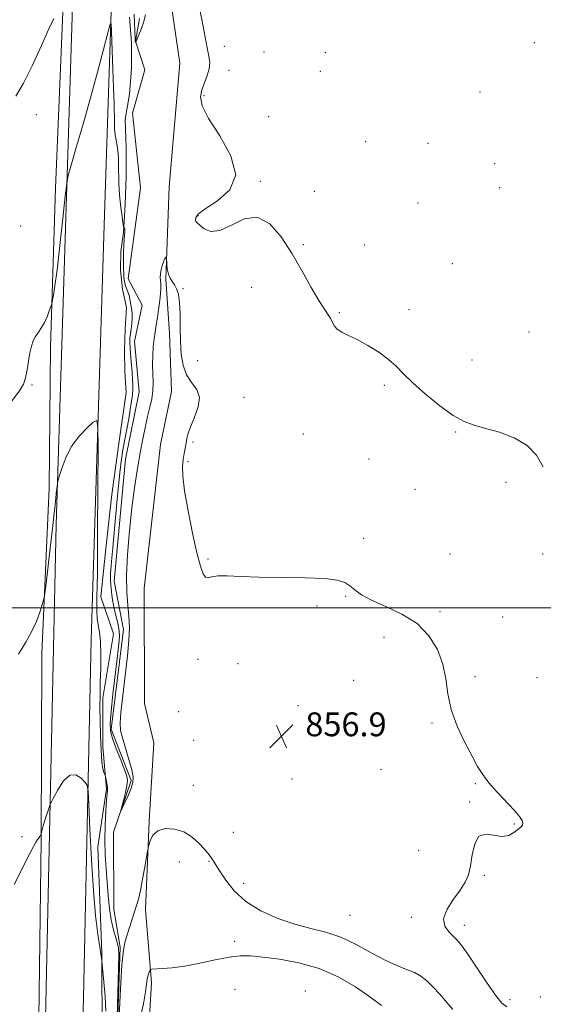
# Model space of a CAD drawing. Extents: x 2132300 to 2135200, y 329800 to 332700.
# Drawn here: x 2133028 to 2133203, y 331867 to 332197 of the extents above; entities that cross this region are included whole.
import ezdxf

# ---------------------------------------------------------------- set-up
doc = ezdxf.new("R2010")
doc.units = 0
doc.header["$MEASUREMENT"] = 0
doc.linetypes.add('rvrstm', pattern=[117.1, 50, -3.9, 0.5, -3.9, 0.5, -3.9, 0.5, -3.9, 50])
for name, color, linetype, lineweight in [('DTM HARD BREAKLINE', 7, 'Continuous', 0), ('DTM SPOT ELEVATION', 2, 'Continuous', 13), ('GRID LINE', 7, 'Continuous', 0), ('INDEX CONTOUR', 41, 'Continuous', 13), ('INTERMEDIATE CONTOUR', 44, 'Continuous', 0), ('SPOT ELEVATION', 7, 'Continuous', 0), ('STREAM - RIVER SINGLE LINE', 142, 'rvrstm', 0)]:
    doc.layers.add(name, color=color, linetype=linetype, lineweight=lineweight)
doc.styles.add('Style-ITALICS', font='ITALICS.shx')

# ---------------------------------------------------------------- blocks, each defined once
blk = doc.blocks.new('SPOT')
at = {"layer": 'SPOT ELEVATION'}
for p, q in [((-3.91, -3.91), (3.82, 3.81)), ((-1.65, 3.77), (1.72, -3.93))]:
    blk.add_line(p, q, dxfattribs=at)

msp = doc.modelspace()

# ---------------------------------------------------------------- linework, layer by layer
at = {"layer": 'DTM HARD BREAKLINE'}
for points in [[(2133060.137, 332500, 852.791), (2133057.81, 332464.02, 852), (2133052.86, 332411.86, 852), (2133045.9, 332219.85, 854.51), (2133039.85, 332027.96, 858.28), (2133035.59, 331830.94, 861.89), (2133034.44, 331697.89, 864.82), (2133031.65, 331639.69, 865.86)], [(2133051.174, 332500, 850.859), (2133054.011, 332487.002, 850.61), (2133052.866, 332459.883, 851.03), (2133051.316, 332422.483, 850.61), (2133048.193, 332370.042, 851.24), (2133046.16, 332309.473, 852.08), (2133044.268, 332254.909, 853.13), (2133042.052, 332199.946, 854.11), (2133039.585, 332140.851, 855.09), (2133037.957, 332087.551, 856.35), (2133037.464, 332040.163, 857.26), (2133035.052, 331984.645, 858.38), (2133034.831, 331922.04, 860.06), (2133033.915, 331853.626, 861.25), (2133032.661, 331831.389, 861.74)], [(2133046.11, 331644.25, 865.64), (2133045.34, 331727.48, 863.65), (2133048.94, 331869.15, 861.66), (2133051.54, 331989.37, 858.86), (2133056.06, 332131.95, 857.21), (2133063.67, 332363.86, 852.92), (2133066.84, 332448.23, 851.3), (2133070.514, 332500, 852.677)], [(2133069.958, 331844.304, 861.935), (2133071.81, 331874.1, 860.38), (2133069.74, 331898.71, 858.39), (2133070.98, 331928.45, 857.82), (2133072.59, 331954.66, 857.6), (2133069.46, 331967.87, 857.5), (2133069.29, 332006.45, 857.14), (2133074.78, 332054.77, 856.82), (2133078.49, 332072.66, 856.65), (2133077.86, 332092.1, 856.46), (2133076.54, 332110.32, 856.11), (2133077.66, 332141.28, 855.67), (2133081.32, 332182.82, 855.51), (2133075.71, 332221.19, 855.38)], [(2133064.39, 332198.252, 854.18), (2133065.081, 332189.628, 854.207), (2133065.076, 332180.979, 854.428), (2133064.375, 332172.366, 854.839), (2133062.982, 332163.848, 855.44), (2133062.982, 332163.848, 855.44), (2133063.287, 332154.363, 855.327), (2133063.29, 332144.872, 855.394), (2133062.989, 332135.39, 855.642), (2133062.386, 332125.928, 856.07), (2133062.386, 332125.928, 856.07), (2133061.53, 332119.633, 856.275), (2133061.419, 332113.278, 856.367), (2133062.056, 332106.954, 856.345), (2133063.431, 332100.75, 856.21), (2133063.431, 332100.75, 856.21), (2133062.935, 332093.637, 856.538), (2133062.748, 332086.504, 856.718), (2133062.87, 332079.368, 856.749), (2133063.3, 332072.244, 856.63), (2133063.3, 332072.244, 856.63), (2133060.791, 332055.154, 856.599), (2133058.534, 332038.03, 856.671), (2133056.529, 332020.875, 856.845), (2133054.776, 332003.693, 857.12), (2133054.776, 332003.693, 857.12), (2133059.039, 331991.25, 857.05), (2133055.424, 331969.811, 857.75), (2133055.433, 331953.329, 857.68), (2133056.666, 331939.168, 858.17), (2133053.822, 331919.805, 859.08), (2133055.16, 331884.137, 859.92), (2133055.273, 331855.178, 860.76)]]:
    msp.add_polyline3d(points, dxfattribs=at)
at = {"layer": 'DTM SPOT ELEVATION'}
for p in [(2133096.18, 332188.44, 853.1), (2133200.23, 332189.63, 852.5), (2133109.51, 332186.59, 853.2), (2133130.05, 332186.35, 853.3), (2133097.8, 332180.45, 853.2), (2133128.44, 332180.06, 852.7), (2133089.42, 332171.85, 853.7), (2133182.02, 332173.14, 852.6), (2133033.13, 332165.52, 854.4), (2133111.12, 332164.81, 853.1), (2133143.63, 332156.45, 853.1), (2133164.52, 332155.9, 853.1), (2133186.92, 332149.08, 852.8), (2133108.3, 332143.2, 853.9), (2133188.56, 332141.01, 853.1), (2133126.44, 332139.78, 853.2), (2133161.13, 332135.83, 853.2), (2133087.44, 332131.61, 853.8), (2133027.95, 332128.14, 854.5), (2133122.77, 332121.91, 853.9), (2133143.3, 332121.74, 853.5), (2133172.74, 332115.53, 852.9), (2133105.42, 332107.59, 854.4), (2133082.39, 332107.12, 855.9), (2133134.76, 332099.06, 853.9), (2133158.12, 332100.11, 853.6), (2133198.42, 332092.6, 853.2), (2133087.28, 332082.92, 855.2), (2133179.35, 332083.15, 853.4), (2133031.72, 332074.78, 856.1), (2133149.94, 332074.68, 854.2), (2133102.8, 332070.66, 855.3), (2133122.69, 332058.33, 854.6), (2133173.86, 332059.04, 854.1), (2133085.66, 332055.67, 855.8), (2133084.08, 332049.02, 855.8), (2133144.78, 332050, 854.9), (2133190.72, 332042.14, 854.4), (2133160.13, 332039.77, 854.9), (2133143, 332023.34, 855.6), (2133090.71, 332016.34, 855.8), (2133171.88, 332018.02, 855.1), (2133203.02, 332018.11, 854.4), (2133136.87, 332003.86, 856.1), (2133127.35, 332000.59, 856.3), (2133168.54, 331998.77, 855.6), (2133189.62, 331996.92, 855.1), (2133149.82, 331990.14, 856.9), (2133087.42, 331982.67, 856.7), (2133100.85, 331981.3, 857.2), (2133139.55, 331975.72, 856.5), (2133180.27, 331976.88, 855.6), (2133201.09, 331976.53, 854.8), (2133120.92, 331967.14, 856.9), (2133080.86, 331965.2, 856.4), (2133165.92, 331961.32, 856.2), (2133085.9, 331955.58, 856.9), (2133148.77, 331945.81, 857.5), (2133118.89, 331942.54, 856.9), (2133085.87, 331940.46, 856.6), (2133180.39, 331940.94, 856.1), (2133178.48, 331934.83, 856.1), (2133193.52, 331927.51, 856.1), (2133028.31, 331923.22, 859.8), (2133099.19, 331924.63, 856.4), (2133161.35, 331918.6, 856.8), (2133081.1, 331914.66, 859.1), (2133091.06, 331914.91, 858.2), (2133183.48, 331910.24, 855.8), (2133102.69, 331907.5, 857.3), (2133138.39, 331896.8, 856.9), (2133158.94, 331896.12, 856.5), (2133176.7, 331893.45, 855.4), (2133099.69, 331888.06, 859.3), (2133099.83, 331871.99, 861.8), (2133123.36, 331871.46, 861.7), (2133202.17, 331869.45, 854.9), (2133192, 331868.51, 855.5)]:
    msp.add_point(p, dxfattribs=at)
at = {"layer": 'GRID LINE', "flags": 128}
msp.add_lwpolyline([(2135000, 332000), (2132500, 332000)], dxfattribs=at)
at = {"layer": 'INDEX CONTOUR', "elevation": 860, "flags": 128}
for points in [[(2133056.514, 331864.674), (2133056.198, 331869.63), (2133055.799, 331874.519), (2133055.166, 331881.37), (2133055.042, 331882.271), (2133054.458, 331886.152), (2133053.827, 331890.473), (2133053.056, 331896.751), (2133052.28, 331905.14), (2133051.617, 331915.404), (2133051.101, 331925.745), (2133050.748, 331933.976), (2133050.523, 331938.555), (2133050.195, 331940.516), (2133049.48, 331941.544), (2133048.179, 331942.873), (2133046.408, 331943.969), (2133044.367, 331943.85), (2133042.266, 331941.897), (2133040.363, 331938.964), (2133038.929, 331936.265), (2133038.132, 331934.681), (2133037.722, 331933.751), (2133037.35, 331932.676), (2133036.054, 331928.737), (2133035.443, 331926.801), (2133035.079, 331925.527), (2133034.917, 331924.831), (2133034.843, 331924.333), (2133034.806, 331924.21), (2133034.579, 331923.707), (2133034.376, 331923.316), (2133034.136, 331922.947), (2133033.863, 331922.637), (2133033.496, 331922.201), (2133032.963, 331921.395), (2133032.155, 331919.935), (2133030.833, 331917.364), (2133025.722, 331907.17)], [(2133148.938, 331866.592), (2133145.064, 331869.485), (2133140.179, 331872.792), (2133134.422, 331876.113), (2133128.002, 331878.944), (2133121.212, 331880.906), (2133114.683, 331882.115), (2133109.131, 331882.811), (2133104.988, 331883.182), (2133101.555, 331883.19), (2133097.855, 331882.745), (2133093.186, 331881.829), (2133087.977, 331880.712), (2133082.937, 331879.735), (2133078.671, 331879.155), (2133075.369, 331878.907), (2133071.911, 331878.791), (2133071.418, 331878.659), (2133071.214, 331878.32), (2133070.96, 331877.681), (2133070.654, 331876.722), (2133070.377, 331875.442), (2133070.156, 331873.747), (2133069.803, 331871.163), (2133069.074, 331867.121), (2133067.814, 331861.411)]]:
    msp.add_lwpolyline(points, dxfattribs=at)
at = {"layer": 'INTERMEDIATE CONTOUR', "flags": 128}
for points, elevation in [([(2133203.216, 332047.363), (2133200.964, 332051.213), (2133197.801, 332054.521), (2133193.435, 332057.059), (2133188.494, 332058.912), (2133183.843, 332060.238), (2133180.076, 332061.267), (2133176.711, 332062.521), (2133172.997, 332064.587), (2133168.451, 332067.829), (2133163.644, 332071.712), (2133159.413, 332075.472), (2133156.328, 332078.533), (2133153.881, 332081.058), (2133151.297, 332083.393), (2133148.016, 332085.785), (2133144.351, 332088.08), (2133140.83, 332090.022), (2133137.896, 332091.442), (2133135.642, 332092.511), (2133134.073, 332093.488), (2133133.139, 332094.578), (2133132.552, 332095.775), (2133131.974, 332097.022), (2133131.096, 332098.363), (2133129.772, 332100.239), (2133127.891, 332103.19), (2133125.386, 332107.57), (2133122.362, 332112.981), (2133118.969, 332118.838), (2133115.327, 332124.48), (2133111.436, 332128.936), (2133107.272, 332131.159), (2133102.875, 332130.575), (2133098.566, 332128.476), (2133094.736, 332126.628), (2133091.697, 332126.359), (2133089.462, 332127.242), (2133087.961, 332128.413), (2133087.104, 332129.199), (2133086.705, 332129.69), (2133086.556, 332130.165), (2133086.605, 332130.891), (2133087.431, 332132.074), (2133089.774, 332133.906), (2133093.879, 332136.585), (2133098.038, 332140.33), (2133100.05, 332145.367), (2133098.444, 332151.69), (2133094.658, 332158.375), (2133090.86, 332164.256), (2133088.758, 332168.489), (2133088.224, 332171.457), (2133088.672, 332173.856), (2133089.557, 332176.243), (2133090.506, 332178.619), (2133091.18, 332180.849), (2133091.328, 332182.897), (2133091.031, 332185.127), (2133090.452, 332188.001), (2133088.762, 332196.845), (2133087.511, 332202.801)], 854), ([(2133039.076, 332197.822), (2133037.402, 332194.342), (2133034.853, 332188.747), (2133031.815, 332182.176), (2133028.811, 332176.143), (2133026.239, 332171.746)], 854), ([(2133069.815, 332199.02), (2133069.154, 332196.469), (2133068.362, 332194.214), (2133067.58, 332192.36), (2133066.97, 332191.004), (2133066.65, 332190.197), (2133066.548, 332189.807), (2133066.561, 332189.592), (2133066.53, 332189.628), (2133066.373, 332189.917), (2133066.34, 332190.004), (2133066.308, 332190.18), (2133066.294, 332190.342), (2133066.27, 332190.782), (2133065.96, 332199.26)], 854), ([(2133190.925, 331866.143), (2133189.331, 331867.383), (2133187.168, 331870.007), (2133184.131, 331874.329), (2133180.772, 331879.355), (2133177.855, 331883.761), (2133175.915, 331886.578), (2133174.586, 331888.239), (2133173.271, 331889.533), (2133171.61, 331891.124), (2133170.176, 331893.19), (2133169.777, 331895.789), (2133170.941, 331898.901), (2133173.08, 331902.196), (2133175.324, 331905.274), (2133176.982, 331907.887), (2133178.076, 331910.421), (2133178.805, 331913.415), (2133179.4, 331917.143), (2133180.214, 331920.815), (2133181.636, 331923.366), (2133183.9, 331924.096), (2133186.643, 331923.715), (2133189.351, 331923.293), (2133191.607, 331923.644), (2133193.374, 331924.57), (2133194.709, 331925.622), (2133195.661, 331926.45), (2133196.229, 331927.118), (2133196.401, 331927.796), (2133196.133, 331928.669), (2133195.238, 331929.985), (2133193.5, 331932.006), (2133187.784, 331938.147), (2133184.981, 331941.315), (2133182.894, 331944.029), (2133181.18, 331946.769), (2133179.295, 331950.22), (2133176.889, 331954.85), (2133174.371, 331960.264), (2133172.347, 331965.852), (2133171.205, 331971.135), (2133170.485, 331976.153), (2133169.514, 331981.077), (2133167.712, 331985.994), (2133164.87, 331990.651), (2133160.871, 331994.711), (2133155.778, 331997.93), (2133150.373, 332000.458), (2133145.615, 332002.54), (2133142.222, 332004.376), (2133139.941, 332005.992), (2133138.274, 332007.368), (2133136.65, 332008.484), (2133134.193, 332009.322), (2133129.948, 332009.859), (2133123.372, 332010.107), (2133115.542, 332010.201), (2133107.947, 332010.306), (2133101.796, 332010.527), (2133097.201, 332010.726), (2133093.997, 332010.706), (2133091.974, 332010.375), (2133090.759, 332010.079), (2133089.931, 332010.272), (2133089.123, 332011.413), (2133088.176, 332013.991), (2133086.984, 332018.497), (2133085.513, 332025.082), (2133084.031, 332032.53), (2133082.877, 332039.279), (2133082.303, 332044.143), (2133082.209, 332047.423), (2133082.404, 332049.792), (2133082.719, 332051.817), (2133083.389, 332055.299), (2133083.67, 332056.876), (2133084.104, 332058.657), (2133084.936, 332060.976), (2133086.246, 332064.025), (2133087.466, 332067.416), (2133087.864, 332070.619), (2133086.957, 332073.268), (2133085.26, 332075.658), (2133083.536, 332078.247), (2133082.39, 332081.408), (2133081.787, 332085.163), (2133081.535, 332089.449), (2133081.449, 332094.115), (2133081.384, 332098.667), (2133081.205, 332102.524), (2133080.807, 332105.263), (2133080.221, 332107.096), (2133079.51, 332108.391), (2133078.742, 332109.491), (2133078.018, 332110.627), (2133077.442, 332112.007), (2133077.095, 332113.734), (2133076.926, 332115.511), (2133076.822, 332117.711), (2133076.74, 332117.881), (2133076.545, 332117.596), (2133076.194, 332116.981), (2133075.757, 332116.081), (2133075.333, 332114.917), (2133075.005, 332113.545), (2133074.802, 332112.144), (2133074.741, 332110.922), (2133074.905, 332108.852), (2133074.881, 332107.046), (2133074.643, 332104.204), (2133074.25, 332100.8), (2133073.801, 332097.513), (2133073.378, 332094.837), (2133072.999, 332092.544), (2133072.665, 332090.231), (2133072.385, 332087.581), (2133072.194, 332084.656), (2133072.135, 332081.613), (2133072.302, 332075.649), (2133072.227, 332072.843), (2133071.861, 332070.164), (2133071.253, 332067.386), (2133070.494, 332064.222), (2133069.662, 332060.455), (2133068.787, 332056.127), (2133067.89, 332051.346), (2133066.986, 332046.152), (2133066.088, 332040.328), (2133065.202, 332033.591), (2133064.363, 332025.873), (2133063.706, 332017.961), (2133063.391, 332010.856), (2133063.51, 332005.293), (2133063.877, 332000.934), (2133064.239, 331997.177), (2133064.379, 331993.431), (2133064.23, 331989.165), (2133063.764, 331983.864), (2133063.001, 331977.317), (2133062.156, 331970.551), (2133061.492, 331964.898), (2133061.23, 331961.263), (2133061.415, 331958.831), (2133062.046, 331956.359), (2133063.072, 331952.949), (2133064.213, 331949.1), (2133065.142, 331945.647), (2133065.589, 331943.189), (2133065.525, 331941.352), (2133064.983, 331939.514), (2133064.041, 331937.249), (2133062.962, 331934.902), (2133062.054, 331933.01), (2133061.565, 331932.027), (2133061.496, 331932.085), (2133061.791, 331933.234), (2133062.361, 331935.399), (2133063.02, 331938.01), (2133063.549, 331940.37), (2133063.754, 331942.033), (2133063.52, 331943.537), (2133062.755, 331945.669), (2133061.453, 331948.939), (2133059.957, 331952.74), (2133058.699, 331956.187), (2133058.018, 331958.751), (2133057.896, 331961.327), (2133058.221, 331965.166), (2133058.867, 331971.041), (2133060.345, 331983.858), (2133060.799, 331987.957), (2133060.998, 331990.464), (2133060.965, 331992.129), (2133060.73, 331993.625), (2133060.328, 331995.311), (2133059.798, 331997.47), (2133059.191, 332000.268), (2133058.62, 332003.411), (2133058.209, 332006.488), (2133058.046, 332009.195), (2133058.087, 332011.658), (2133058.249, 332014.107), (2133058.471, 332016.809), (2133058.765, 332020.159), (2133059.696, 332030.275), (2133060.278, 332036.446), (2133060.828, 332042.075), (2133061.287, 332046.42), (2133061.716, 332049.855), (2133062.207, 332053.034), (2133062.819, 332056.461), (2133064.139, 332063.493), (2133064.682, 332066.622), (2133065.099, 332069.315), (2133065.381, 332071.499), (2133065.526, 332073.184), (2133065.542, 332074.72), (2133065.444, 332076.543), (2133065.253, 332078.935), (2133064.824, 332083.953), (2133064.698, 332085.739), (2133064.631, 332087.057), (2133064.558, 332089.284), (2133064.573, 332090.527), (2133064.687, 332091.968), (2133064.927, 332093.639), (2133065.19, 332095.402), (2133065.348, 332097.075), (2133065.31, 332098.526), (2133065.136, 332099.814), (2133064.926, 332101.046), (2133064.565, 332103.576), (2133064.291, 332104.82), (2133063.884, 332106.008), (2133063.42, 332107.173), (2133063.007, 332108.357), (2133062.725, 332109.596), (2133062.556, 332110.895), (2133062.459, 332112.258), (2133062.398, 332113.702), (2133062.37, 332115.304), (2133062.376, 332117.157), (2133062.418, 332119.297), (2133062.492, 332121.51), (2133062.593, 332123.523), (2133062.712, 332125.115), (2133062.81, 332126.263), (2133062.845, 332127), (2133062.788, 332127.371), (2133062.679, 332127.492), (2133062.572, 332127.492), (2133062.504, 332127.525), (2133062.435, 332127.829), (2133062.076, 332130.198), (2133061.787, 332132.218), (2133061.498, 332134.413), (2133061.26, 332136.535), (2133061.075, 332138.564), (2133060.937, 332140.538), (2133060.839, 332142.496), (2133060.777, 332144.503), (2133060.748, 332146.623), (2133060.737, 332148.884), (2133060.691, 332151.164), (2133060.543, 332153.301), (2133060.258, 332155.189), (2133059.911, 332156.936), (2133059.608, 332158.707), (2133059.428, 332160.619), (2133059.343, 332162.61), (2133059.212, 332169.56), (2133059.143, 332171.827), (2133059.003, 332174.636), (2133058.888, 332177.592), (2133058.34, 332193.434), (2133058.204, 332196.037), (2133057.88, 332195.93), (2133057.09, 332193.024), (2133055.634, 332187.395), (2133053.635, 332179.79), (2133051.29, 332171.123), (2133048.826, 332162.334), (2133046.562, 332154.462), (2133044.842, 332148.566), (2133043.881, 332145.142), (2133043.368, 332142.433), (2133042.868, 332138.116), (2133042.052, 332130.656), (2133041.048, 332121.651), (2133040.093, 332113.492), (2133039.379, 332108.025), (2133038.904, 332104.943), (2133038.618, 332103.405), (2133038.457, 332102.623), (2133038.301, 332102.043), (2133038.018, 332101.169), (2133037.505, 332099.648), (2133036.778, 332097.715), (2133035.884, 332095.747), (2133034.879, 332094.041), (2133033.855, 332092.542), (2133032.912, 332091.115), (2133032.128, 332089.612), (2133031.494, 332087.843), (2133030.978, 332085.611), (2133030.538, 332082.826), (2133030.092, 332079.856), (2133029.549, 332077.176), (2133028.803, 332075.092), (2133027.69, 332073.209), (2133023.789, 332067.907)], 856), ([(2133060.046, 331854.601), (2133060.772, 331878.945), (2133060.863, 331883.501), (2133060.76, 331885.739), (2133060.406, 331887.217), (2133059.785, 331889.218), (2133059.025, 331891.932), (2133058.294, 331895.276), (2133057.719, 331899.153), (2133057.273, 331903.411), (2133056.889, 331907.888), (2133056.526, 331912.457), (2133056.244, 331917.153), (2133056.128, 331922.051), (2133056.231, 331927.106), (2133056.473, 331931.792), (2133056.744, 331935.468), (2133056.948, 331937.709), (2133057.046, 331938.969), (2133057.015, 331939.921), (2133056.848, 331941.076), (2133056.615, 331942.3), (2133056.281, 331943.858), (2133056.186, 331944.13), (2133056.043, 331944.344), (2133055.792, 331944.786), (2133055.473, 331945.93), (2133055.146, 331948.308), (2133054.865, 331952.221), (2133054.652, 331957.076), (2133054.521, 331962.049), (2133054.479, 331966.525), (2133054.516, 331970.716), (2133054.613, 331975.038), (2133054.737, 331979.748), (2133054.796, 331984.458), (2133054.683, 331988.62), (2133054.34, 331991.839), (2133053.902, 331994.335), (2133053.555, 331996.479), (2133053.437, 331998.917), (2133053.493, 332003.387), (2133053.619, 332011.9), (2133053.728, 332025.422), (2133053.807, 332040.726), (2133053.858, 332053.54), (2133053.824, 332060.626), (2133053.41, 332062.888), (2133052.262, 332062.266), (2133050.181, 332060.399), (2133047.596, 332057.737), (2133045.094, 332054.431), (2133043.148, 332050.712), (2133041.788, 332047.145), (2133040.931, 332044.372), (2133040.484, 332042.825), (2133040.299, 332042.076), (2133040.221, 332041.488), (2133039.864, 332038.382), (2133039.654, 332036.846), (2133039.554, 332035.933), (2133039.424, 332034.502), (2133039.176, 332031.937), (2133038.704, 332027.554), (2133037.962, 332021.093), (2133036.424, 332008.12), (2133036.011, 332004.781), (2133035.704, 332003.052), (2133035.238, 332001.453), (2133034.399, 331998.843), (2133033.164, 331995.465), (2133031.555, 331991.903), (2133029.58, 331988.479), (2133027.16, 331984.455)], 858), ([(2133172.846, 331865.15), (2133170.834, 331867.589), (2133168.494, 331870.295), (2133166.175, 331872.827), (2133164.12, 331874.842), (2133162.144, 331876.386), (2133159.955, 331877.604), (2133157.295, 331878.678), (2133154.042, 331879.931), (2133150.113, 331881.726), (2133145.492, 331884.259), (2133140.439, 331887.067), (2133135.282, 331889.524), (2133130.252, 331891.195), (2133125.196, 331892.441), (2133119.866, 331893.811), (2133114.15, 331895.758), (2133108.492, 331898.33), (2133103.476, 331901.474), (2133099.558, 331905.055), (2133096.689, 331908.617), (2133094.698, 331911.623), (2133092.569, 331914.989), (2133091.985, 331915.888), (2133091.417, 331916.7), (2133090.649, 331917.682), (2133089.468, 331919.069), (2133087.705, 331920.98), (2133085.391, 331923.046), (2133082.602, 331924.777), (2133079.479, 331925.763), (2133076.423, 331925.906), (2133073.9, 331925.186), (2133072.253, 331923.68), (2133071.338, 331921.861), (2133070.89, 331920.3), (2133070.661, 331919.33), (2133070.465, 331918.325), (2133069.555, 331913.084), (2133068.816, 331908.989), (2133068.063, 331905.144), (2133067.4, 331902.284), (2133066.771, 331900.076), (2133064.412, 331892.691), (2133063.6, 331890.238), (2133062.916, 331888.117), (2133062.344, 331885.218), (2133061.841, 331880.135), (2133061.379, 331872.109), (2133060.976, 331862.98)], 858)]:
    msp.add_lwpolyline(points, dxfattribs=dict(at, elevation=elevation))
at = {"layer": 'STREAM - RIVER SINGLE LINE'}
msp.add_polyline3d([(2133067.8, 332197.76, 853.8), (2133066.37, 332190.16, 853.99), (2133069.53, 332180.62, 854.15), (2133065.45, 332165.99, 854.69), (2133068.06, 332140.96, 855.43), (2133063.96, 332110.43, 855.43), (2133068.63, 332101.56, 855.43), (2133066.07, 332089.36, 855.43), (2133067.67, 332072.49, 855.43), (2133063.11, 332049.85, 855.43), (2133059.31, 332008.99, 855.43), (2133062.42, 331992.79, 855.46), (2133058.29, 331959.28, 855.56), (2133064.92, 331942.09, 855.75), (2133059.04, 331924.76, 856.16), (2133059.2, 331898.81, 857.19), (2133061.25, 331886.15, 857.87), (2133060.01, 331848.38, 857.9)], dxfattribs=at)

# ---------------------------------------------------------------- block references
at = {"layer": 'SPOT ELEVATION'}
msp.add_blockref('SPOT', (2133115.388, 331956.909, 856.9), dxfattribs=at)

# ---------------------------------------------------------------- texts
at = {"layer": 'SPOT ELEVATION', "style": 'Style-ITALICS'}
msp.add_text('856.9', height=8, dxfattribs=at).set_placement((2133123.388, 331956.909, 856.9))

doc.saveas('drawing.dxf')
